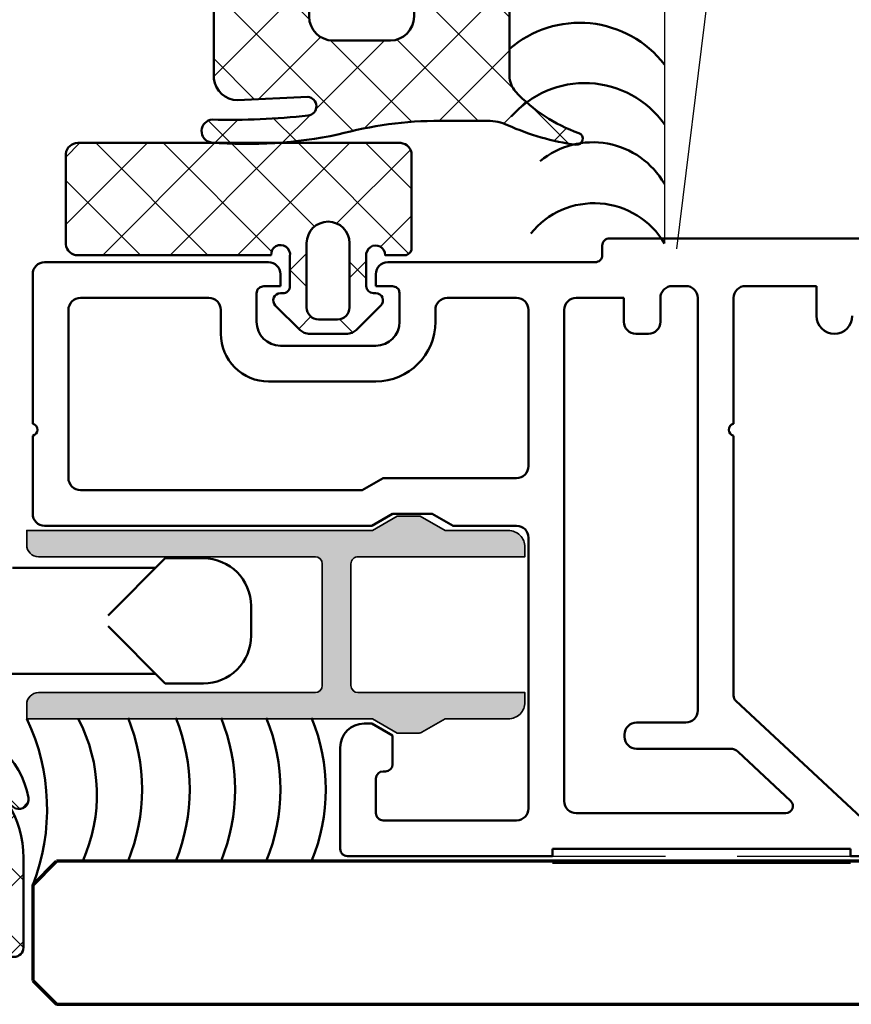
# Model space of a CAD drawing. Units: millimetres. Extents: x 2530 to 23610, y -2229 to 3711.
# Drawn here: x 11589 to 11624, y 1996 to 2037 of the extents above; entities that cross this region are included whole.
import ezdxf

# ---------------------------------------------------------------- set-up
doc = ezdxf.new("R2010")
doc.units = ezdxf.units.MM
for name, color, linetype, lineweight in [('S03_AL_Contorno', 250, 'Continuous', 35), ('S04_AL_Trattaggio', 250, 'Continuous', 25), ('S05_EPDM_Contorno', 43, 'Continuous', 50), ('S06_EPDM_Tratteggio', 43, 'Continuous', 25), ('S07_Listello_Contorno', 91, 'Continuous', 50), ('S08_Listello_Tratteggio', 91, 'Continuous', 25), ('S09_Plastica_Contorno', 254, 'Continuous', 50), ('S13_Accessori_Contorno', 32, 'Continuous', 50), ('S15_Vetro_Contorno', 4, 'Continuous', 70), ('S16_Vetro_Tratteggio', 81, 'Continuous', 25)]:
    doc.layers.add(name, color=color, linetype=linetype, lineweight=lineweight)
pattern_1 = [(45, (0, 0), (-1.414213562373095, 1.414213562373095), []), (135, (0, 0), (-1.414213562373095, -1.414213562373095), [])]

# ---------------------------------------------------------------- blocks, each defined once
blk = doc.blocks.new('244586_s_1')
at = {"layer": 'S06_EPDM_Tratteggio'}
h = blk.add_hatch(dxfattribs=at)
h.set_pattern_fill('NETZ', color=256, scale=2, angle=45, style=0)
h.set_pattern_definition(pattern_1)
edge = h.paths.add_edge_path()
edge.add_arc((0.6507910662579893, 0.5998684048652618), 0.2999999999999969, -89.99999999999898, 40.00044943066831, ccw=False)
edge.add_line((0.6507910662579945, 0.2998684048652649), (-0.2002250999212265, 0.2998684048652649))
edge.add_line((-0.2002250999212265, 0.2998684048652649), (-0.2002250999212265, -1.20013153553009))
edge.add_arc((0.2997749000787734, -1.20013153553009), 0.4999999999999999, 180, 270)
edge.add_line((0.2997749000787735, -1.70013153553009), (3.877148562283338, -1.70013153553009))
edge.add_arc((3.877148562283333, -5.200131535530083), 3.499999999999993, 9.425995127045724, 89.99999999999989, ccw=False)
edge.add_arc((6.935290336608887, -4.692433834075927), 0.4000019245269, -170.80858158763795, 9.425995127045894, ccw=False)
edge.add_arc((3.877148562283332, -5.200131535530097), 2.700000000000005, 9.460747305173347, 67.63111407324544)
edge.add_arc((4.790512366879374, -2.980724731797651), 0.2999999999999993, 67.63111407324509, 244.7159628889833)
edge.add_arc((2.825824928283687, -7.140051993341801), 4.300000000000005, 1.1368683772161603e-13, 64.71596288898343, ccw=False)
edge.add_line((7.125824928283691, -7.140051993341796), (7.125824928283691, -10.89439105987549))
edge.add_arc((6.725831031799316, -10.89439105987551), 0.399993896484375, -180.00000000000307, 3.0127011996228248e-12, ccw=False)
edge.add_line((6.325837135314941, -10.89439105987549), (5.947113990783691, -7.821545600891117))
edge.add_arc((2.722170578748245, -7.920275540859285), 3.22645434058456, 1.753532347317887, 54.93653701480072)
edge.add_arc((2.304353896949416, -9.642502859150266), 4.918943709306268, 62.49939946215216, 105.7803622780151)
edge.add_arc((-2.669249653816196, 5.292579340048677), 10.83009182283872, 270.10064801145967, 289.6164178629821, ccw=False)
edge.add_arc((-2.629033013304171, 5.292575315565927), 10.8300918228387, 250.37211494973678, 269.8878848012584, ccw=False)
edge.add_arc((-7.605625574388315, -9.641511166639102), 4.918943709306276, 74.20817053470371, 117.4891333505667)
edge.add_arc((-8.02309756094624, -7.919200260938114), 3.226454340584558, 125.0519957979183, 178.2350004654012)
edge.add_line((-11.24802114856514, -7.819824882216011), (-11.62735928533205, -10.89259448194175))
edge.add_arc((-12.02735317380532, -10.89251442709427), 0.3999938964843712, 179.988532812716, 359.98853281272216, ccw=False)
edge.add_line((-12.4273470622786, -10.89243437224675), (-12.42659566820959, -7.138095380905124))
edge.add_arc((-8.126595754330177, -7.138955983647573), 4.300000000000001, 115.27256992373549, 179.9885328127189, ccw=False)
edge.add_arc((-10.09045070510074, -2.979235592523432), 0.3000000000000012, 295.2725699237362, 472.3574187394742)
edge.add_arc((-9.17753111125849, -5.198825152595044), 2.699999999999997, 112.3574187394736, 170.5277855075457)
edge.add_arc((-12.23557121362981, -4.690515404286336), 0.400001924526902, 170.562537685673, 350.79711440035675, ccw=False)
edge.add_arc((-9.177531111258478, -5.198825152595049), 3.500000000000004, 89.98853281271892, 170.5625376856731, ccw=False)
edge.add_line((-9.176830620654158, -1.698825222693202), (-5.599457030097412, -1.699541198875636))
edge.add_arc((-5.599356960011079, -1.199541208889656), 0.5000000000000022, 269.9885328127187, 359.9885328127187)
edge.add_line((-5.099356970025099, -1.199641278975989), (-5.099056759778037, 0.3003586313772999))
edge.add_line((-5.099056759778037, 0.3003586313772999), (-5.950072908913057, 0.300528953899736))
edge.add_arc((-5.950012866861263, 0.6005289478913249), 0.3000000000000023, 139.9880833820524, 269.9885328127197, ccw=False)
edge.add_line((-6.179786087923006, 0.7934130241726827), (-3.889439563022634, 3.521789096058793))
edge.add_arc((-2.649422757427383, 2.479085384975385), 1.620145890735079, 40.055676274709185, 139.9402357844148, ccw=False)
edge.add_line((-1.409331560134888, 3.521700620651245), (0.880602886570145, 0.7927064904313958))
edge = h.paths.add_edge_path(flags=16)
edge.add_line((-1.649443864822388, -0.6998569369316101), (-1.649443864822388, 0.8001430630683899))
edge.add_arc((-2.649352312088013, 0.8001430630683898), 0.999908447265625, 6.361691793205952e-15, 180)
edge.add_line((-3.649260759353638, 0.8001430630683899), (-3.649260759353638, -0.6998569369316101))
edge.add_arc((-2.649352312088013, -0.6998569369316137), 0.999908447265625, 179.9999999999998, 360.0000000000002)
at = {"layer": 'S05_EPDM_Contorno'}
for points in [[(0.880602886570145, 0.7927064904313958, -0.6370730177152713), (0.6507910662579945, 0.2998684048652649), (-0.2002250999212265, 0.2998684048652649), (-0.2002250999212265, -1.20013153553009, 0.4142135623730951), (0.2997749000787735, -1.70013153553009), (3.877148562283338, -1.70013153553009, -0.3668091879678866), (7.329891418746541, -4.626924097387281, -1.002049166116657), (6.540424356585021, -4.756327475739365, 0.2594108207988028), (4.90468284245388, -2.703298881331097, 0.9748786887109209), (4.662380577405742, -3.251985205376617, -0.2901292679701704), (7.125824928283691, -7.140051993341796), (7.125824928283691, -10.89439105987549, -1.000000000000053), (6.325837135314941, -10.89439105987549), (5.947113990783691, -7.821545600891117, 0.2363116843801895), (4.575715065002441, -5.279370307922363, 0.1911263490261474), (0.9666450023651123, -4.908947944641113, -0.08536002889442706), (-2.6502250999213, -5.537495773147313, -0.0853600288944237), (-6.266969332097801, -4.908224076222925, 0.1911263490261473), (-9.876113458848266, -5.27792411217985, 0.2363116843801895), (-11.24802114856514, -7.819824882216011), (-11.62735928533205, -10.89259448194175, -1.000000000000053), (-12.4273470622786, -10.89243437224675), (-12.42659566820959, -7.138095380905124, -0.2901292679701705), (-9.962373208311348, -3.250521704988049, 0.9748786887109209), (-10.20456565433102, -2.701786897514481, 0.259410820798803), (-11.84071802919881, -4.75448807321553, -1.002049166116657), (-12.63015917673437, -4.62492669338101, -0.3668091879678866), (-9.176830620654158, -1.698825222693202), (-5.599457030097412, -1.699541198875636, 0.4142135623730953), (-5.099356970025099, -1.199641278975989), (-5.099056759778037, 0.3003586313772999), (-5.950072908913057, 0.300528953899736, -0.6370730177152713), (-6.179786087923006, 0.7934130241726827), (-3.889439563022634, 3.521789096058793, -0.4656945710848993), (-1.409331560134888, 3.521700620651245)], [(-1.649443864822388, -0.6998569369316101), (-1.649443864822388, 0.8001430630683899, 0.9999999999999999), (-3.649260759353638, 0.8001430630683899), (-3.649260759353638, -0.6998569369316101, 1.000000000000004)]]:
    blk.add_lwpolyline(points, format="xyb", close=True, dxfattribs=at)
blk = doc.blocks.new('244072_s')
at = {"layer": 'S06_EPDM_Tratteggio'}
h = blk.add_hatch(dxfattribs=at)
h.set_pattern_fill('NETZ', color=256, scale=2, angle=45, style=0)
h.set_pattern_definition(pattern_1)
h.paths.add_polyline_path([(5.499999999948184, 5.502086251442845, -6.57913219448412e-06), (5.499999999974092, 5.502073093983018), (5.500007629394531, 1.627471923828126, -0.3792466977380882), (5.273994445800781, 1.300048828125), (4.391250610351562, 1.300048828125, 1.06274813587568), (3.600021362304688, 1.258209228515627), (3.600021362304688, -7.6293945479495e-05, 0.4134859943711429), (3.90000915527346, -0.300079345703125), (4.00105025384608, -0.3000793457031249, -0.6694768001772672), (4.213499931717306, -0.8131419139858191), (3.17228698730469, -1.854354858398438), (3.009994506835937, -1.9620361328125), (2.819015502929688, -2.000076293945312), (1.181007385253906, -2.000076293945312), (0.9898147583007812, -1.961593627929688), (0.8272171020507816, -1.853851318359375), (-0.2134772028057856, -0.8131570135028083, -0.6695209333583524), (-0.001027604049631081, -0.300079345703125), (0.1012740425330569, -0.300079345703125, 0.4129661226026127), (0.4000015258789062, -0.00136705626825564), (0.4000015258789062, 1.258209228515625, 1.110548040786957), (-0.3912277221679688, 1.300048828125), (-8.594001770019524, 1.300048828124999, -0.3874227671410568), (-8.999977111816406, 1.837646484375), (-8.999977111816406, 5.546035766601579, -0.3874039983408374), (-8.502089124154796, 5.999923706054688), (5.046142578124998, 5.999923706054688, -0.3874126750009645)])
h.paths.add_polyline_path([(2.900002956390381, 1.799911379814148), (2.900002956390381, -0.9000564648865239, -0.4142135601898631), (2.399964789215565, -1.400094628334045), (1.600061812069869, -1.400094628334045, -0.4142135613399668), (1.100019812583923, -0.9000526270842906), (1.100019812583923, 1.799911379814148, -1)], flags=16)
at = {"layer": 'S05_EPDM_Contorno'}
for points in [[(5.046142578125, 5.999923706054688), (-8.502113342285154, 5.999923706054688, 0.3873900728733202), (-8.999977111816406, 5.546035766601562), (-8.999977111816406, 1.837646484375, 0.3874227671410568), (-8.594001770019524, 1.300048828124999), (-0.3912277221679688, 1.300048828125, -1.110548040786957), (0.4000015258789062, 1.258209228515625), (0.4000015258789062, -7.62939453125e-05, -0.4154621034480716), (0.1000137329101563, -0.300079345703125), (-0.0020675659179688, -0.300079345703125, 0.6668380050249032), (-0.2143173217773409, -0.812316894531253), (0.8272171020507812, -1.853851318359375), (0.9898147583007812, -1.961593627929688), (1.181007385253906, -2.000076293945312), (2.819015502929688, -2.000076293945312), (3.009994506835937, -1.9620361328125), (3.172286987304688, -1.854354858398437), (4.214309692382812, -0.8123321533203125, 0.6668820307413048), (4.002059936523438, -0.3000793457031249), (3.900009155273438, -0.300079345703125, -0.4134859943712839), (3.600021362304688, -7.629394531233992e-05), (3.600021362304688, 1.258209228515625, -1.062748135875678), (4.391250610351562, 1.300048828125), (5.27399444580078, 1.300048828125, 0.3792466977380879), (5.500007629394531, 1.627471923828125), (5.5, 5.502059936523438, 0.3874278086106622)], [(2.900002956390381, -0.9000946283340454), (2.900002956390381, 1.799911379814148, 1), (1.100019812583923, 1.799911379814148), (1.100019812583923, -0.9000946283340454, 0.4141643619033902), (1.600019812583923, -1.400094628334045), (2.400025844573975, -1.400094628334045, 0.4141554478254756)]]:
    blk.add_lwpolyline(points, format="xyb", close=True, dxfattribs=at)
blk = doc.blocks.new('244947_s')
at = {"layer": 'S06_EPDM_Tratteggio'}
h = blk.add_hatch(dxfattribs=at)
h.set_pattern_fill('NETZ', color=256, scale=2, angle=45, style=0)
h.set_pattern_definition(pattern_1)
edge = h.paths.add_edge_path(flags=16)
edge.add_line((-5.699637889862061, -4.1025071144104), (-5.699637889862061, -5.102491855621338))
edge.add_arc((-4.699612102442143, -5.10246606820142), 1.000025787752405, 180.0014774722253, 269.9985225277747)
edge.add_line((-4.699637889862061, -6.102491855621338), (-2.299674272537231, -6.102491855621339))
edge.add_arc((-2.299700059957154, -5.102466068201417), 1.000025787752409, 270.0014774722256, 359.9985225277744)
edge.add_line((-1.299674272537231, -5.102491855621339), (-1.299674272537231, -4.1025071144104))
edge.add_arc((-2.299700059957152, -4.102532901830321), 1.000025787752407, 0.001477472225441734, 89.99852252777455)
edge.add_line((-2.299674272537231, -3.1025071144104), (-4.699637889862061, -3.1025071144104))
edge.add_arc((-4.699612102442142, -4.102532901830319), 1.000025787752405, 90.00147747222533, 179.9985225277747)
edge = h.paths.add_edge_path(flags=16)
edge.add_arc((-5.097791501958648, -1.100342536757223), 0.5019976715697048, 180.2505391963141, 266.6846301264034)
edge.add_line((-5.12682294845581, -1.601500034332275), (-1.899832963943481, -1.600523471832276))
edge.add_arc((-1.899024154563639, -1.101331479283813), 0.4991926477795096, 269.9071673343402, 359.8615614092514)
edge.add_line((-1.399832963943481, -1.102537631988525), (-1.399771928787231, -0.0185532234609127))
edge.add_arc((-1.891317195130767, -0.1001551660679191), 0.4982726421367869, 9.42576914307583, 87.06168540283781)
edge.add_line((-1.865775346755981, 0.3974623978137971), (-5.133780956268311, 0.397462397813797))
edge.add_arc((-5.106712511666209, -0.101480450839098), 0.499676562303099, 93.10534314128188, 170.67391827552)
edge.add_line((-5.599784374237061, -0.02050634846091275), (-5.599784374237061, -1.102537631988525))
edge = h.paths.add_edge_path()
edge.add_arc((-7.086187418706373, -1.449300795150814), 0.3011639146812376, 262.0110817686988, 359.7633236165113, ccw=False)
edge.add_line((-7.128043651580811, -1.747541904449463), (-7.684989452362061, -1.602522373199463))
edge.add_line((-7.684989452362061, -1.602522373199463), (-9.699637413024902, -1.602522373199463))
edge.add_line((-9.699637413024902, -1.602522373199463), (-9.704276084899902, -7.577009677886963))
edge.add_arc((-10.73314637615405, -7.566345302763072), 1.028925558591185, 318.81993782678995, 359.40614301882334, ccw=False)
edge.add_arc((-14.84570601470773, -3.68943218361235), 6.680190953227162, 289.5376209264643, 317.017508755976, ccw=False)
edge.add_arc((-12.52179283376426, -10.22210380982402), 0.253577373653862, 110.7609280759567, 276.9287909840165)
edge.add_arc((-13.98393767571837, 0.143756715101091), 10.72200498404507, 278.0028095202698, 293.9806586702762)
edge.add_arc((-8.7768002724749, -11.51171412963095), 2.043828241946661, 90.27165091066593, 114.55700932629551, ccw=False)
edge.add_line((-8.786490440368656, -9.46790885925293), (-6.799735546112056, -9.467908859252928))
edge.add_arc((-6.800041968485083, -25.62799986374252), 16.16009100739474, 74.5998774273524, 89.99891357612307, ccw=False)
edge.add_arc((1.315258771403875, 8.35291955948881), 18.79417076674688, 258.2606536880027, 274.5712134150778)
edge.add_arc((2.725625687412374, -9.902037762059203), 0.4873481366459456, 280.3423128748203, 445.4927143967801)
edge.add_arc((1.980824539336593, 20.0153863747364), 29.44199950516106, 263.68884988954096, 271.524135843762, ccw=False)
edge.add_arc((-1.206913787815879, -8.855750250686823), 0.3954489558217718, 95.93246318074853, 262.91809550272285, ccw=False)
edge.add_line((-1.247785852928744, -8.462419154847785), (1.700325727462768, -8.609022140502928))
edge.add_arc((1.682362633844265, -7.583506674307148), 1.025672776346869, 271.0034994550206, 352.9705089314457)
edge.add_line((2.700325727462769, -7.709028720855715), (2.700325727462769, -1.602522373199463))
edge.add_line((2.700325727462769, -1.602522373199463), (0.6853110194206233, -1.602522373199463))
edge.add_line((0.6853110194206233, -1.602522373199463), (0.1284262686967849, -1.747541904449463))
edge.add_arc((0.08650073341258271, -1.44944270659104), 0.30103302521933, 180.2097690042234, 278.00573448747195, ccw=False)
edge.add_line((-0.214530274271965, -1.450544834136963), (-0.214591309428215, 0.1000533476471901))
edge.add_line((-0.214591309428215, 0.1000533476471901), (0.2638022601604462, 0.3760543167591094))
edge.add_arc((0.1136827287357853, 0.6358845812069082), 0.3000793895591178, 300.0176034032893, 411.4111244730622)
edge.add_line((0.3008506000041963, 0.8704391121864318), (-1.076346635818482, 2.013200283050537))
edge.add_arc((-1.439519638492384, 1.300113794343317), 0.8002418198569546, 63.01038004471683, 134.986294032293)
edge.add_line((-2.005240678787232, 1.866105556488037), (-2.150616746906025, 1.685569924724731))
edge.add_arc((-2.540052090317917, 1.999162197113037), 0.499999999999999, 269.99999999999994, 321.157292533371, ccw=False)
edge.add_line((-2.540052090317917, 1.499162197113037), (-4.45951536712833, 1.499162197113037))
edge.add_arc((-4.45951536712833, 1.999162197113038), 0.5000000000000013, 218.8523077969252, 270, ccw=False)
edge.add_line((-4.848898160376341, 1.685504676364088), (-4.994376659393311, 1.866105556488037))
edge.add_arc((-5.560044351159938, 1.300299983313181), 0.8000724243118941, 45.00698206751374, 116.9951806160266)
edge.add_line((-5.923209667205811, 2.013200283050536), (-7.300406932830811, 0.8704391121864323))
edge.add_arc((-7.113349960306729, 0.6358762706471868), 0.3000167288683089, 128.5713312771151, 239.9999408465339)
edge.add_line((-7.263358592987059, 0.3760543167591093), (-6.785026073455811, 0.1000533476471902))
edge.add_line((-6.785026073455811, 0.1000533476471902), (-6.785026073455811, -1.450544834136963))
at = {"layer": 'S05_EPDM_Contorno'}
for points in [[(-6.785026073455811, -1.450544834136963, -0.4544213298650169), (-7.128043651580811, -1.747541904449463), (-7.684989452362061, -1.602522373199463), (-9.699637413024902, -1.602522373199463), (-9.704276084899902, -7.577009677886963, -0.1789655043003961), (-9.958731651306152, -8.243818283081056, -0.1204815673658717), (-12.61167825090842, -9.984991818954697, 0.8860318608719373), (-12.49120235443115, -10.47382926940918, 0.06982968868184576), (-9.626212120056149, -9.652753829956051, -0.1063632662732269), (-8.786490440368656, -9.46790885925293), (-6.799735546112056, -9.467908859252928, -0.06729226758474717), (-2.508597612380961, -10.04813957214355, 0.07128864023639848), (2.813118696212768, -10.38146781921387, 0.8781380962899376), (2.763924360275269, -9.416196823120115, -0.03420121039452297), (-1.255667924880981, -9.248182296752848, -0.8924214992924155), (-1.247785852928744, -8.462419154847785), (1.700325727462768, -8.609022140502928, 0.373720617499494), (2.700325727462769, -7.709028720855715), (2.700325727462769, -1.602522373199463), (0.6853110194206233, -1.602522373199463), (0.1284262686967849, -1.747541904449463, -0.4546515260772337), (-0.214530274271965, -1.450544834136963), (-0.214591309428215, 0.1000533476471901), (0.2638022601604462, 0.3760543167591094, 0.5283197913902999), (0.3008506000041963, 0.8704391121864318), (-1.076346635818482, 2.013200283050537, 0.3248035099646451), (-2.005240678787232, 1.866105556488037), (-2.150616746906025, 1.685569924724731, -0.2269984689123816), (-2.540052090317917, 1.499162197113037), (-4.45951536712833, 1.499162197113037, -0.2269544215011078), (-4.848898160376341, 1.685504676364088), (-4.994376659393311, 1.866105556488037, 0.3248627673207856), (-5.923209667205811, 2.013200283050536), (-7.300406932830811, 0.8704391121864324, 0.5285156439309768), (-7.263358592987059, 0.3760543167591093), (-6.785026073455811, 0.1000533476471902)], [(-5.599784374237061, -1.102537631988525, 0.3961000865364734), (-5.12682294845581, -1.601500034332275), (-1.899832963943481, -1.600523471832276, 0.4139804463292787), (-1.399832963943481, -1.102537631988525), (-1.399771928787231, -0.01855322346091272, 0.3523317489510643), (-1.865775346755981, 0.3974623978137971), (-5.133780956268311, 0.397462397813797, 0.3520014765383415), (-5.599784374237061, -0.02050634846091275)], [(-5.699637889862061, -4.1025071144104), (-5.699637889862061, -5.102491855621338, 0.4141984569224536), (-4.699637889862061, -6.102491855621338), (-2.299674272537231, -6.102491855621339, 0.4141984569224508), (-1.299674272537231, -5.102491855621339), (-1.299674272537231, -4.1025071144104, 0.414198456922452), (-2.299674272537231, -3.1025071144104), (-4.699637889862061, -3.1025071144104, 0.4141984569224529)]]:
    blk.add_lwpolyline(points, format="xyb", close=True, dxfattribs=at)

msp = doc.modelspace()

# ---------------------------------------------------------------- hatches: boundary and pattern name
at = {"layer": 'S04_AL_Trattaggio'}
h = msp.add_hatch(color=256, dxfattribs=at)
edge = h.paths.add_edge_path()
edge.add_line((11607.29276178491, 2007.745924357133), (11606.31340716005, 2007.185538094863))
edge.add_arc((11606.16441416995, 2007.445924517136), 0.3000000000014247, 269.99999999921835, 299.77816991046615, ccw=False)
edge.add_line((11606.16441416995, 2007.145924517135), (11605.28343047278, 2007.145924517135))
edge.add_line((11605.28343047278, 2007.145924517135), (11604.24417596991, 2007.745924357133))
edge.add_line((11604.24417596991, 2007.745924357133), (11589.74417575991, 2007.745924357133))
edge.add_line((11589.74417575991, 2007.745924357133), (11589.74417575991, 2008.345924517133))
edge.add_arc((11590.24417575991, 2008.345924517133), 0.5000000000001137, 90.00000000001302, 179.999999999987, ccw=False)
edge.add_line((11590.24417575991, 2008.845924517133), (11601.84417575991, 2008.845924517133))
edge.add_arc((11601.84417575991, 2009.145924517135), 0.3000000000010914, 270, 360)
edge.add_line((11602.14417575991, 2009.145924517135), (11602.14417575991, 2014.245887897133))
edge.add_arc((11601.84417575991, 2014.245887897133), 0.3000000000010914, 0, 90)
edge.add_line((11601.84417575991, 2014.545887897134), (11590.24417575848, 2014.545887897132))
edge.add_arc((11590.24417575848, 2015.045887897132), 0.4999999999998863, 180.0000008183257, 269.9999999998046, ccw=False)
edge.add_line((11589.74417575848, 2015.045887889991), (11589.74417574991, 2015.645887897134))
edge.add_line((11589.74417574991, 2015.645887897134), (11604.24417596991, 2015.645888357133))
edge.add_line((11604.24417596991, 2015.645888357133), (11605.28340645445, 2016.245888357133))
edge.add_line((11605.28340645445, 2016.245888357133), (11606.24417599991, 2016.245888357133))
edge.add_line((11606.24417599991, 2016.245888357133), (11607.29276126061, 2015.645888357133))
edge.add_line((11607.29276126061, 2015.645888357133), (11609.94417606991, 2015.645888357133))
edge.add_arc((11609.94417606991, 2014.945888357133), 0.7000000000003865, -2.802380549837835e-11, 90.00000000002791, ccw=False)
edge.add_line((11610.64417606991, 2014.945888357132), (11610.64417606991, 2014.545887897134))
edge.add_line((11610.64417606991, 2014.545887897134), (11603.64417575991, 2014.545887897134))
edge.add_arc((11603.64417575991, 2014.245887897133), 0.3000000000010914, 90, 180)
edge.add_line((11603.34417575991, 2014.245887897133), (11603.34417575991, 2009.145924517135))
edge.add_arc((11603.64417575991, 2009.145924517135), 0.3000000000010914, 180, 270)
edge.add_line((11603.64417575991, 2008.845924517133), (11610.64417606991, 2008.845924517133))
edge.add_line((11610.64417606991, 2008.845924517133), (11610.64417606991, 2008.445924357134))
edge.add_arc((11609.94417606991, 2008.445924357134), 0.7000000000007276, 270, 360, ccw=False)
edge.add_line((11609.94417606991, 2007.745924357133), (11607.29276178491, 2007.745924357133))

# ---------------------------------------------------------------- linework, layer by layer
at = {"layer": 'S03_AL_Contorno'}
msp.add_lwpolyline([(11607.29276178491, 2007.745924357133), (11606.31340716005, 2007.185538094863, -0.1306679300905947), (11606.16441416995, 2007.145924517135), (11605.28343047278, 2007.145924517135), (11604.24417596991, 2007.745924357133), (11589.74417575991, 2007.745924357133), (11589.74417575991, 2008.345924517133, -0.4142135623730284), (11590.24417575991, 2008.845924517133), (11601.84417575991, 2008.845924517133, 0.414213562373095), (11602.14417575991, 2009.145924517135), (11602.14417575991, 2014.245887897133, 0.414213562373095), (11601.84417575991, 2014.545887897134), (11590.24417575848, 2014.545887897132, -0.4142135581889029), (11589.74417575848, 2015.045887889991), (11589.74417574991, 2015.645887897134), (11604.24417596991, 2015.645888357133), (11605.28340645445, 2016.245888357133), (11606.24417599991, 2016.245888357133), (11607.29276126061, 2015.645888357133), (11609.94417606991, 2015.645888357133, -0.414213562373428), (11610.64417606991, 2014.945888357132), (11610.64417606991, 2014.545887897134), (11603.64417575991, 2014.545887897134, 0.414213562373095), (11603.34417575991, 2014.245887897133), (11603.34417575991, 2009.145924517135, 0.414213562373095), (11603.64417575991, 2008.845924517133), (11610.64417606991, 2008.845924517133), (11610.64417606991, 2008.445924357134, -0.414213562373095), (11609.94417606991, 2007.745924357133)], format="xyb", close=True, dxfattribs=at)
at = {"layer": 'S07_Listello_Contorno'}
for centre, radius, start, end in [((11612.93543733163, 2032.444302830007), 4.488188873064768, 37.60739954172264, 130.9569079541277), ((11613.15559804999, 2030.307257738113), 4.095148877803905, 35.46367740348902, 138.9285739640482), ((11613.48432942594, 2028.449628380225), 3.47066917942238, 29.9665664706983, 129.2765826886628), ((11613.54553146785, 2025.950098336124), 3.417547178835362, 30.47226030923397, 141.0752776735766), ((11581.8664846136, 2003.976117666726), 8.733238819570124, 338.5320758829101, 25.5730764683535), ((11585.83957541685, 2004.570131340103), 6.848430905154838, 335.9569575754035, 27.62777891310095), ((11586.63047221052, 2004.787936564165), 7.95407032825012, 337.7794590169151, 22.2205409830849), ((11588.63047221052, 2004.787936564165), 7.95407032825012, 337.7794590169151, 22.2205409830849), ((11590.53047221052, 2004.787936564165), 7.95407032825012, 337.7794590169322, 22.22054098306781), ((11592.43047221052, 2004.787936564165), 7.95407032825012, 337.7794590169322, 22.22054098306781), ((11594.33047221051, 2004.787936564165), 7.95407032825012, 337.7794590169322, 22.22054098306781)]:
    msp.add_arc(centre, radius, start, end, dxfattribs=at)
at = {"layer": 'S08_Listello_Tratteggio'}
for p, q in [((11617.0127966125, 2027.457461002529), (11628.49673332351, 2120.804821329009)), ((11616.50738662496, 2102.007946329009), (11616.49102920308, 2027.683208780193))]:
    msp.add_line(p, q, dxfattribs=at)
at = {"layer": 'S09_Plastica_Contorno'}
for p, q in [((11614.18668305354, 2027.893636517133), (11633.12470203438, 2027.893636517133)), ((11613.88668305354, 2027.193630517134), (11613.88668305354, 2027.593636517134)), ((11590.49383403438, 2026.893629517132), (11599.88676503438, 2026.893629517132)), ((11604.88670403438, 2026.893629517132), (11613.58668305354, 2026.893630517133)), ((11589.99383403438, 2020.118782517134), (11589.99383403438, 2026.393629517132)), ((11600.38676503438, 2026.393629517132), (11600.38676503438, 2025.893629517132)), ((11604.38670403438, 2025.893629517132), (11604.38670403438, 2026.393629517132)), ((11599.42692603438, 2025.743666517133), (11599.38676503438, 2025.593641517134)), ((11599.53672803438, 2025.853468517133), (11599.42692603438, 2025.743666517133)), ((11599.68675303438, 2025.893629517132), (11599.53672803438, 2025.853468517133)), ((11600.38676503438, 2025.893629517132), (11599.68675303438, 2025.893629517132)), ((11605.08671603438, 2025.893629517132), (11604.38670403438, 2025.893629517132)), ((11605.23674103438, 2025.853468517133), (11605.08671603438, 2025.893629517132)), ((11605.34654303438, 2025.743666517133), (11605.23674103438, 2025.853468517133)), ((11605.38670403438, 2025.593641517134), (11605.34654303438, 2025.743666517133)), ((11617.39385803438, 2025.893636517133), (11616.82385803438, 2025.893636517133)), ((11622.87372603438, 2025.893682517134), (11619.89385803438, 2025.893682517134)), ((11622.87372603438, 2024.643636517133), (11622.87372603438, 2025.893682517134)), ((11597.38676503438, 2025.393629517132), (11591.99383403438, 2025.393629517132)), ((11599.38676503438, 2025.593641517134), (11599.38676503438, 2024.393629517132)), ((11605.38670403438, 2024.393629517132), (11605.38670403438, 2025.593641517134)), ((11610.29385803438, 2025.393630517133), (11607.38670403438, 2025.393630517133)), ((11614.79385803438, 2025.393630517133), (11612.79385803438, 2025.393630517133)), ((11614.79385803438, 2024.393636517133), (11614.79385803438, 2025.393630517133)), ((11616.32385803438, 2025.393636517133), (11616.32385803438, 2024.393636517133)), ((11617.89385803438, 2008.093636517134), (11617.89385803438, 2025.393636517133)), ((11619.39385803438, 2025.393682517134), (11619.39385803438, 2020.118782517134)), ((11591.49383403438, 2024.893629517132), (11591.49383403438, 2017.842496517133)), ((11597.88676503438, 2023.893629517132), (11597.88676503438, 2024.893629517132)), ((11606.88670403438, 2024.893634517134), (11606.88670403438, 2024.393638517134)), ((11610.79385803438, 2018.345888517134), (11610.79385803438, 2024.893630517133)), ((11612.29385803438, 2024.893630517133), (11612.29385803438, 2004.291312517134)), ((11615.82385803438, 2023.893636517133), (11615.29385803438, 2023.893636517133)), ((11600.38676503438, 2023.393629517132), (11604.38670403438, 2023.393629517132)), ((11604.38675403438, 2021.893629517132), (11599.88676503438, 2021.893629517132)), ((11589.99383403438, 2016.342496517133), (11589.99383403438, 2019.620735517133)), ((11619.39385803438, 2019.620735517133), (11619.39385803438, 2008.724077517133)), ((11603.82003403438, 2017.342496517133), (11604.69193503438, 2017.845888517134)), ((11604.69193503438, 2017.845888517134), (11610.29385803438, 2017.845888517134)), ((11591.99383403438, 2017.342496517133), (11603.82003403438, 2017.342496517133)), ((11605.09385803438, 2016.345888517134), (11604.22195803438, 2015.842496517133)), ((11606.75398660836, 2016.345888517134), (11605.09385803438, 2016.345888517134)), ((11607.62588712848, 2015.842496517133), (11606.75398660836, 2016.345888517134)), ((11604.22195803438, 2015.842496517133), (11590.49383403438, 2015.842496517133)), ((11610.29385803438, 2015.842496517133), (11607.62588712848, 2015.842496517133)), ((11610.79385803438, 2003.992184517133), (11610.79385803438, 2015.342496517133)), ((11619.48925903438, 2008.504671517133), (11625.91605103438, 2002.511591517133)), ((11603.89383403438, 2007.549317517133), (11604.22195803438, 2007.549317517133)), ((11604.22195803438, 2007.549317517133), (11605.09385803438, 2007.045924517132)), ((11615.32385803438, 2007.593636517134), (11617.39385803438, 2007.593636517134)), ((11605.09385803438, 2007.045924517132), (11605.09385803438, 2005.845924517133)), ((11614.82385803438, 2006.993636517133), (11614.82385803438, 2007.093636517134)), ((11602.89383403438, 2002.292184517132), (11602.89383403438, 2006.549317517133)), ((11619.24945570374, 2006.493636517133), (11615.32385803438, 2006.493636517133)), ((11621.78730403438, 2004.310718517133), (11619.59045487272, 2006.359313378246)), ((11604.79385803438, 2005.545924517132), (11604.69383403438, 2005.545924517132)), ((11604.39383403438, 2005.245924517133), (11604.39383403438, 2003.792184517132)), ((11604.69383403438, 2003.492184517133), (11610.29385803438, 2003.492184517133)), ((11612.79385803438, 2003.791312517134), (11621.58270403438, 2003.791312517134)), ((11624.29385803438, 2002.292184517132), (11611.79385803438, 2002.292184517132)), ((11611.79385803438, 2002.292184517132), (11611.79385803438, 2001.992184517133)), ((11624.29385803438, 2001.992184517133), (11624.29385803438, 2002.292184517132)), ((11611.79385803438, 2001.992184517133), (11603.19383403438, 2001.992184517133)), ((11625.71145103438, 2001.992184517133), (11624.29385803438, 2001.992184517133))]:
    msp.add_line(p, q, dxfattribs=at)
for centre, radius, start, end in [((11614.18668282942, 2027.593636741257), 0.2999997758774938, 89.99995719560106, 180.0000428042252), ((11613.58668327766, 2027.193630293011), 0.2999997758775293, 269.999957195601, 4.280422525132153e-05), ((11590.49367837264, 2026.393785178871), 0.4998443624991216, 89.98215692425867, 180.0178430757413), ((11599.88677565028, 2026.39364013304), 0.4999893842061818, 359.9987834809613, 90.00121651903873), ((11604.8867241471, 2026.393609404414), 0.5000201131245068, 90.00230465528551, 179.9976953447666), ((11616.82385766084, 2025.393636890672), 0.4999996264625482, 89.99995719560106, 180.0000428042947), ((11617.39385840792, 2025.393636890672), 0.4999996264625198, 359.9999571957053, 90.00004280439897), ((11619.89385766084, 2025.393682890671), 0.4999996264624873, 89.99995719560106, 180.0000428042947), ((11591.99383366084, 2024.893629890671), 0.4999996264625584, 89.99995719560106, 180.0000428042947), ((11597.38676540791, 2024.893629890671), 0.4999996264625584, 359.9999571957053, 90.00004280439897), ((11607.38670422149, 2024.893630329999), 0.5000001871338439, 90.00002144188343, 179.9995201899167), ((11610.29385840791, 2024.893630890671), 0.4999996264625584, 359.9999571957053, 90.00004280439897), ((11612.79385766084, 2024.893630890671), 0.4999996264625766, 89.99995719560106, 180.0000428042947), ((11623.62372603438, 2024.643636517133), 0.7499999999999716, 180, 0), ((11600.38681038167, 2024.393674864422), 1.000045348317529, 180.0025980905298, 269.997401909418), ((11604.38667063797, 2024.39366291354), 1.000033396963673, 270.0019134092796, 359.9980865908247), ((11604.38667091952, 2024.39366263073), 2.500033114977903, 270.0019048271502, 359.9994473643706), ((11615.29385803438, 2024.393636517133), 0.5, 180, 270), ((11615.82385840791, 2024.393636143596), 0.4999996264625767, 269.999957195601, 4.280429473165064e-05), ((11599.88676354023, 2023.893628022984), 1.999998505850184, 179.9999571957313, 270.0000428043468), ((11589.9393103493, 2019.869759017133), 0.2549226074456016, 282.3500204301387, 77.64997956986126), ((11619.44838171946, 2019.869759017133), 0.2549226074455956, 102.3500204301388, 257.6499795698613), ((11610.29385840791, 2018.345888143595), 0.4999996264625584, 269.999957195601, 4.280429473165064e-05), ((11591.99383366084, 2017.842496143595), 0.4999996264625013, 179.9999571957053, 270.0000428041905), ((11590.49383403438, 2016.342496517133), 0.5, 180, 270), ((11610.29385803438, 2015.342496517133), 0.4999999999999147, 0, 90), ((11619.69385855699, 2008.724078328595), 0.300000522616162, 180.000154977399, 227.0000892643077), ((11617.39385840792, 2008.093636143595), 0.4999996264625483, 269.999957195601, 4.280429473165064e-05), ((11603.89383403438, 2006.549317517133), 1, 90, 180), ((11615.32385766084, 2007.09363689067), 0.4999996264625482, 89.99995719560106, 180.0000428042947), ((11615.32385766084, 2006.993636143597), 0.4999996264625482, 179.9999571957053, 270.0000428043989), ((11619.24945570374, 2005.993636517133), 0.5000000000000071, 47.00000173117655, 90), ((11604.69383403457, 2005.245924516942), 0.3000000001911259, 90.00000003647715, 179.9999999635229), ((11604.79385803419, 2005.845924517324), 0.3000000001910124, 270.0000000364772, 359.9999999635228), ((11612.79385766084, 2004.291312143595), 0.4999996264625482, 179.9999571957053, 270.0000428043989), ((11621.58270439851, 2004.091312520824), 0.3000000036906017, 269.9999304561492, 46.99996727054285), ((11610.29385803438, 2003.992184517133), 0.4999999999999994, 270, 0), ((11604.69383381025, 2003.792184293011), 0.2999997758774937, 179.9999571957748, 270.0000428040515), ((11603.19383381025, 2002.292184293011), 0.2999997758775506, 179.9999571957748, 270.0000428043989)]:
    msp.add_arc(centre, radius, start, end, dxfattribs=at)
at = {"layer": 'S13_Accessori_Contorno'}
for p, q in [((11595.55402712501, 2014.480045189178), (11593.15403322853, 2012.080036033904)), ((11597.15403322855, 2014.480045189178), (11595.55402712501, 2014.480045189178)), ((11595.15403322853, 2014.080036033904), (11589.15403322855, 2014.080036033904)), ((11599.15403322853, 2011.23004518922), (11599.15403322853, 2012.48004518922)), ((11593.15403322853, 2011.630039085662), (11595.55402712501, 2009.230045189178)), ((11586.20402102151, 2009.630039085662), (11595.15403322853, 2009.630039085662)), ((11595.55402712501, 2009.230045189178), (11597.15403322855, 2009.230045189178))]:
    msp.add_line(p, q, dxfattribs=at)
for centre, radius, start, end in [((11597.15403322853, 2012.480045189178), 2, 1.146424573824162e-09, 89.99999999937468), ((11597.15403322853, 2011.230045189178), 1.999999999999999, 270.0000000006253, 1.146424573824162e-09)]:
    msp.add_arc(centre, radius, start, end, dxfattribs=at)
at = {"layer": 'S15_Vetro_Contorno'}
for p, q in [((11589.99383403438, 2000.779924357134), (11590.99383403438, 2001.779924357134)), ((11659.99542728988, 2001.779924357134), (11590.99383403438, 2001.779924357134)), ((11589.99383403438, 2000.779924357134), (11589.99383403438, 1996.779924357134)), ((11589.99383403438, 1996.779924357134), (11590.99383403438, 1995.779924357134)), ((11590.99383403438, 1995.779924357134), (11659.99542728988, 1995.779924357133))]:
    msp.add_line(p, q, dxfattribs=at)
at = {"layer": 'S16_Vetro_Tratteggio'}
for p, q in [((11611.79385803438, 2002.292184517132), (11624.29385803438, 2002.292184517132)), ((11611.79385803438, 2001.992184517133), (11616.54385803438, 2001.992184517133)), ((11619.54385803438, 2001.992184517133), (11624.29385803438, 2001.992184517133)), ((11611.79385803438, 2001.692184517134), (11624.29385803438, 2001.692184517134))]:
    msp.add_line(p, q, dxfattribs=at)

# ---------------------------------------------------------------- block references
at = {"layer": 'S05_EPDM_Contorno', "xscale": -1}
msp.add_blockref('244947_s', (11600.291504216, 2042.290855002643), dxfattribs=at)
at = {"layer": 'S05_EPDM_Contorno'}
for name, p in [('244072_s', (11600.38676503438, 2025.893629517132)), ('244586_s_1', (11582.48422241772, 2009.059783948635))]:
    msp.add_blockref(name, p, dxfattribs=at)

doc.saveas('drawing.dxf')
